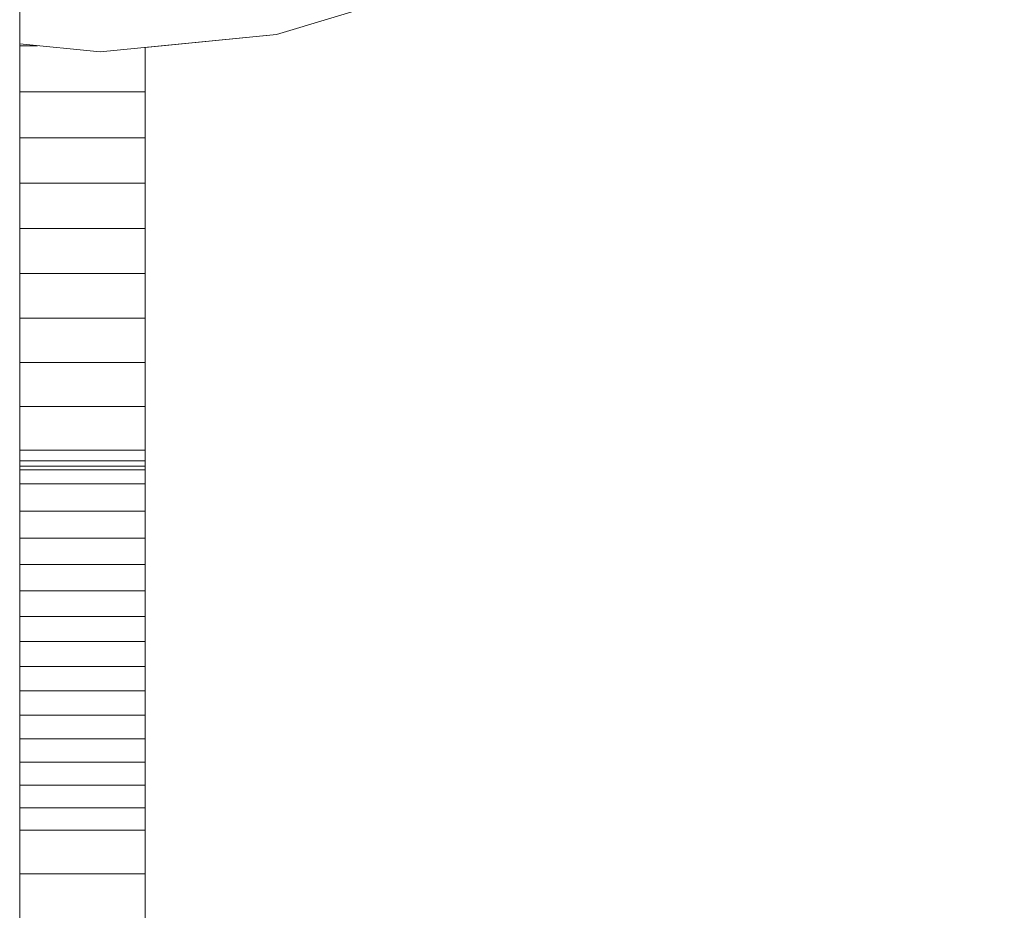
# Model space of a CAD drawing. Units: inches. Extents: x 515.9 to 615.2, y 376.6 to 472.2.
# Drawn here: x 583.4 to 583.7, y 390.8 to 391 of the extents above; entities that cross this region are included whole.
import ezdxf

# ---------------------------------------------------------------- set-up
doc = ezdxf.new("R2010")
doc.units = ezdxf.units.IN
doc.header["$MEASUREMENT"] = 0
doc.layers.add('_U+0421_U+043B_U+043E_U+0439 1', color=7, linetype='Continuous')

# ---------------------------------------------------------------- blocks, each defined once
blk = doc.blocks.new('block 44')
at = {"layer": '_U+0421_U+043B_U+043E_U+0439 1', "color": 250, "lineweight": 20, "true_color": 0x231f20}
for points in [[(583.44838, 391.50508), (583.48484, 391.50149)], [(583.48484, 391.50149), (583.53193, 391.48721)], [(583.53193, 391.48721), (583.57533, 391.46401)], [(583.57533, 391.46401), (583.61336, 391.43279)], [(583.61336, 391.43279), (583.64458, 391.39476)], [(583.64458, 391.39476), (583.66778, 391.35136)], [(583.66778, 391.35136), (583.68206, 391.30427)], [(583.68206, 391.30427), (583.68688, 391.2553)], [(583.68688, 391.2553), (583.68206, 391.20633)], [(583.68206, 391.20633), (583.66778, 391.15925)], [(583.66778, 391.15925), (583.64458, 391.11585)], [(583.64458, 391.11585), (583.61336, 391.07781)], [(583.61336, 391.07781), (583.57533, 391.0466)], [(583.57533, 391.0466), (583.53193, 391.0234)], [(583.53193, 391.0234), (583.48484, 391.00912)], [(583.48484, 391.00912), (583.44838, 391.00552)]]:
    blk.add_lwpolyline(points, dxfattribs=at)
blk = doc.blocks.new('block 43')
at = {"layer": '_U+0421_U+043B_U+043E_U+0439 1'}
blk.add_blockref('block 44', (0, 0), dxfattribs=at)
blk = doc.blocks.new('block 48')
at = {"layer": '_U+0421_U+043B_U+043E_U+0439 1', "color": 250, "lineweight": 20, "true_color": 0x231f20}
for points in [[(583.41358, 391.00076), (583.41358, 391.00649)], [(583.41358, 391.0034), (583.41358, 391.00649)], [(583.41358, 391.00649), (583.41358, 391.006)], [(583.41358, 391.00649), (583.41358, 390.98243)], [(583.41358, 391.006), (583.41855, 391.006)], [(583.41358, 391.006), (583.41358, 390.99317)], [(583.44838, 391.00076), (583.44838, 391.00552)], [(583.44838, 391.0034), (583.44838, 391.00552)], [(583.44838, 391.00552), (583.44838, 390.99317)], [(583.44838, 391.00552), (583.44838, 390.98243)], [(583.41358, 390.98615), (583.41358, 391.0034)], [(583.44838, 390.98615), (583.44838, 391.0034)], [(583.41358, 390.99083), (583.41358, 391.00076)], [(583.44838, 390.99083), (583.44838, 391.00076)], [(583.41358, 390.99317), (583.44838, 390.99317)], [(583.41358, 390.99317), (583.41358, 390.98043)], [(583.44838, 390.99317), (583.44838, 390.98043)], [(583.41358, 390.98085), (583.41358, 390.99083)], [(583.44838, 390.98085), (583.44838, 390.99083)], [(583.41358, 390.96912), (583.41358, 390.98615)], [(583.44838, 390.96912), (583.44838, 390.98615)], [(583.41358, 390.98243), (583.41358, 390.95747)], [(583.44838, 390.98243), (583.44838, 390.95747)], [(583.41358, 390.97082), (583.41358, 390.98085)], [(583.41358, 390.98043), (583.44838, 390.98043)], [(583.41358, 390.98043), (583.41358, 390.96778)], [(583.44838, 390.97082), (583.44838, 390.98085)], [(583.44838, 390.98043), (583.44838, 390.96778)], [(583.41358, 390.9607), (583.41358, 390.97082)], [(583.41358, 390.95229), (583.41358, 390.96912)], [(583.44838, 390.9607), (583.44838, 390.97082)], [(583.44838, 390.95229), (583.44838, 390.96912)], [(583.41358, 390.96778), (583.44838, 390.96778)], [(583.41358, 390.96778), (583.41358, 390.95522)], [(583.44838, 390.96778), (583.44838, 390.95522)], [(583.41358, 390.9505), (583.41358, 390.9607)], [(583.44838, 390.9505), (583.44838, 390.9607)], [(583.41358, 390.95747), (583.41358, 390.95124)], [(583.44838, 390.95747), (583.44838, 390.95124)], [(583.41358, 390.95522), (583.44838, 390.95522)], [(583.41358, 390.95522), (583.41358, 390.94274)], [(583.44838, 390.95522), (583.44838, 390.94274)], [(583.41358, 390.93565), (583.41358, 390.95229)], [(583.44838, 390.93565), (583.44838, 390.95229)], [(583.41358, 390.95124), (583.41358, 390.94809)], [(583.41358, 390.94922), (583.41358, 390.9505)], [(583.41358, 390.94857), (583.41358, 390.94922)], [(583.44838, 390.95124), (583.44838, 390.94809)], [(583.44838, 390.94922), (583.44838, 390.9505)], [(583.44838, 390.94857), (583.44838, 390.94922)], [(583.41358, 390.94809), (583.41358, 390.94857)], [(583.44838, 390.94809), (583.44838, 390.94857)], [(583.41358, 390.94274), (583.44838, 390.94274)], [(583.41358, 390.94274), (583.41358, 390.93035)], [(583.44838, 390.94274), (583.44838, 390.93035)], [(583.41358, 390.91918), (583.41358, 390.93565)], [(583.44838, 390.91918), (583.44838, 390.93565)], [(583.41358, 390.93035), (583.44838, 390.93035)], [(583.41358, 390.93035), (583.41358, 390.91805)], [(583.44838, 390.93035), (583.44838, 390.91805)], [(583.41358, 390.90289), (583.41358, 390.91918)], [(583.44838, 390.90289), (583.44838, 390.91918)], [(583.41358, 390.91805), (583.44838, 390.91805)], [(583.41358, 390.91805), (583.41358, 390.90583)], [(583.44838, 390.91805), (583.44838, 390.90583)], [(583.41358, 390.90583), (583.44838, 390.90583)], [(583.41358, 390.90583), (583.41358, 390.8937)], [(583.44838, 390.90583), (583.44838, 390.8937)], [(583.41358, 390.88674), (583.41358, 390.90289)], [(583.44838, 390.88674), (583.44838, 390.90289)], [(583.41358, 390.8937), (583.44838, 390.8937)], [(583.41358, 390.8937), (583.41358, 390.89069)], [(583.44838, 390.8937), (583.44838, 390.89069)], [(583.41358, 390.89069), (583.44838, 390.89069)], [(583.41358, 390.89069), (583.41358, 390.88918)], [(583.41358, 390.88918), (583.44838, 390.88918)], [(583.41358, 390.88918), (583.41358, 390.88819)], [(583.44838, 390.89069), (583.44838, 390.88918)], [(583.44838, 390.88918), (583.44838, 390.88819)], [(583.41358, 390.88819), (583.44838, 390.88819)], [(583.41358, 390.88819), (583.41358, 390.88434)], [(583.41358, 390.88272), (583.41358, 390.88674)], [(583.44838, 390.88819), (583.44838, 390.88434)], [(583.44838, 390.88272), (583.44838, 390.88674)], [(583.41358, 390.88434), (583.44838, 390.88434)], [(583.41358, 390.88434), (583.41358, 390.87673)], [(583.44838, 390.88434), (583.44838, 390.87673)], [(583.41358, 390.88072), (583.41358, 390.88272)], [(583.44838, 390.88072), (583.44838, 390.88272)], [(583.41358, 390.87967), (583.41358, 390.88072)], [(583.41358, 390.87853), (583.41358, 390.87967)], [(583.41358, 390.86951), (583.41358, 390.87853)], [(583.44838, 390.87967), (583.44838, 390.88072)], [(583.44838, 390.87853), (583.44838, 390.87967)], [(583.44838, 390.86951), (583.44838, 390.87853)], [(583.41358, 390.87673), (583.44838, 390.87673)], [(583.41358, 390.87673), (583.41358, 390.86924)], [(583.44838, 390.87673), (583.44838, 390.86924)], [(583.41358, 390.85167), (583.41358, 390.86951)], [(583.41358, 390.86924), (583.44838, 390.86924)], [(583.41358, 390.86924), (583.41358, 390.86187)], [(583.44838, 390.85167), (583.44838, 390.86951)], [(583.44838, 390.86924), (583.44838, 390.86187)], [(583.41358, 390.86187), (583.44838, 390.86187)], [(583.41358, 390.86187), (583.41358, 390.85463)], [(583.44838, 390.86187), (583.44838, 390.85463)], [(583.41358, 390.85463), (583.44838, 390.85463)], [(583.41358, 390.85463), (583.41358, 390.8475)], [(583.44838, 390.85463), (583.44838, 390.8475)], [(583.41358, 390.83411), (583.41358, 390.85167)], [(583.44838, 390.83411), (583.44838, 390.85167)], [(583.41358, 390.8475), (583.44838, 390.8475)], [(583.41358, 390.8475), (583.41358, 390.84049)], [(583.44838, 390.8475), (583.44838, 390.84049)], [(583.41358, 390.84049), (583.44838, 390.84049)], [(583.41358, 390.84049), (583.41358, 390.83358)], [(583.44838, 390.84049), (583.44838, 390.83358)], [(583.41358, 390.81681), (583.41358, 390.83411)], [(583.41358, 390.83358), (583.44838, 390.83358)], [(583.41358, 390.83358), (583.41358, 390.82679)], [(583.44838, 390.81681), (583.44838, 390.83411)], [(583.44838, 390.83358), (583.44838, 390.82679)], [(583.41358, 390.82679), (583.44838, 390.82679)], [(583.41358, 390.82679), (583.41358, 390.8201)], [(583.44838, 390.82679), (583.44838, 390.8201)], [(583.41358, 390.8201), (583.44838, 390.8201)], [(583.41358, 390.8201), (583.41358, 390.81351)], [(583.44838, 390.8201), (583.44838, 390.81351)], [(583.41358, 390.79978), (583.41358, 390.81681)], [(583.44838, 390.79978), (583.44838, 390.81681)], [(583.41358, 390.81351), (583.44838, 390.81351)], [(583.41358, 390.81351), (583.41358, 390.80702)], [(583.44838, 390.81351), (583.44838, 390.80702)], [(583.41358, 390.80702), (583.44838, 390.80702)], [(583.41358, 390.80702), (583.41358, 390.80063)], [(583.44838, 390.80702), (583.44838, 390.80063)], [(583.41358, 390.80063), (583.44838, 390.80063)], [(583.41358, 390.80063), (583.41358, 390.79433)], [(583.41358, 390.78302), (583.41358, 390.79978)], [(583.44838, 390.80063), (583.44838, 390.79433)], [(583.44838, 390.78302), (583.44838, 390.79978)], [(583.41358, 390.79433), (583.44838, 390.79433)], [(583.41358, 390.79433), (583.41358, 390.78813)], [(583.44838, 390.79433), (583.44838, 390.78813)], [(583.41358, 390.78813), (583.44838, 390.78813)], [(583.41358, 390.78813), (583.41358, 390.77599)], [(583.44838, 390.78813), (583.44838, 390.77599)], [(583.41358, 390.76652), (583.41358, 390.78302)], [(583.44838, 390.76652), (583.44838, 390.78302)], [(583.41358, 390.77599), (583.44838, 390.77599)], [(583.41358, 390.77599), (583.41358, 390.76418)], [(583.44838, 390.77599), (583.44838, 390.76418)], [(583.41358, 390.75028), (583.41358, 390.76652)], [(583.44838, 390.75028), (583.44838, 390.76652)]]:
    blk.add_lwpolyline(points, dxfattribs=at)
blk = doc.blocks.new('block 47')
at = {"layer": '_U+0421_U+043B_U+043E_U+0439 1'}
blk.add_blockref('block 48', (0, 0), dxfattribs=at)
blk = doc.blocks.new('block 70')
at = {"layer": '_U+0421_U+043B_U+043E_U+0439 1', "color": 250, "lineweight": 20, "true_color": 0x231f20}
for points in [[(583.43587, 391.50631), (583.41358, 391.50412)], [(583.43587, 391.50631), (583.48484, 391.50149)], [(583.48484, 391.50149), (583.53193, 391.48721)], [(583.53193, 391.48721), (583.57533, 391.46401)], [(583.57533, 391.46401), (583.61336, 391.43279)], [(583.61336, 391.43279), (583.64458, 391.39476)], [(583.64458, 391.39476), (583.66778, 391.35136)], [(583.66778, 391.35136), (583.68206, 391.30427)], [(583.68206, 391.30427), (583.68688, 391.2553)], [(583.68688, 391.2553), (583.68206, 391.20633)], [(583.68206, 391.20633), (583.66778, 391.15925)], [(583.66778, 391.15925), (583.64458, 391.11585)], [(583.64458, 391.11585), (583.61336, 391.07781)], [(583.61336, 391.07781), (583.57533, 391.0466)], [(583.57533, 391.0466), (583.53193, 391.0234)], [(583.53193, 391.0234), (583.48484, 391.00912)], [(583.41358, 391.00649), (583.43587, 391.00429)], [(583.48484, 391.00912), (583.43587, 391.00429)]]:
    blk.add_lwpolyline(points, dxfattribs=at)
blk = doc.blocks.new('block 69')
at = {"layer": '_U+0421_U+043B_U+043E_U+0439 1'}
blk.add_blockref('block 70', (0, 0), dxfattribs=at)
blk = doc.blocks.new('block 76')
at = {"layer": '_U+0421_U+043B_U+043E_U+0439 1', "color": 250, "lineweight": 20, "true_color": 0x231f20}
blk.add_lwpolyline([(583.41358, 393.81177), (583.41358, 382.47496)], dxfattribs=at)
blk = doc.blocks.new('block 75')
at = {"layer": '_U+0421_U+043B_U+043E_U+0439 1'}
blk.add_blockref('block 76', (0, 0), dxfattribs=at)
blk = doc.blocks.new('block 42')
at = {"layer": '_U+0421_U+043B_U+043E_U+0439 1'}
for name in ['block 75', 'block 47', 'block 69', 'block 43']:
    blk.add_blockref(name, (0, 0), dxfattribs=at)

msp = doc.modelspace()

# ---------------------------------------------------------------- block references
at = {"layer": '_U+0421_U+043B_U+043E_U+0439 1'}
msp.add_blockref('block 42', (0, 0), dxfattribs=at)

doc.saveas('drawing.dxf')
